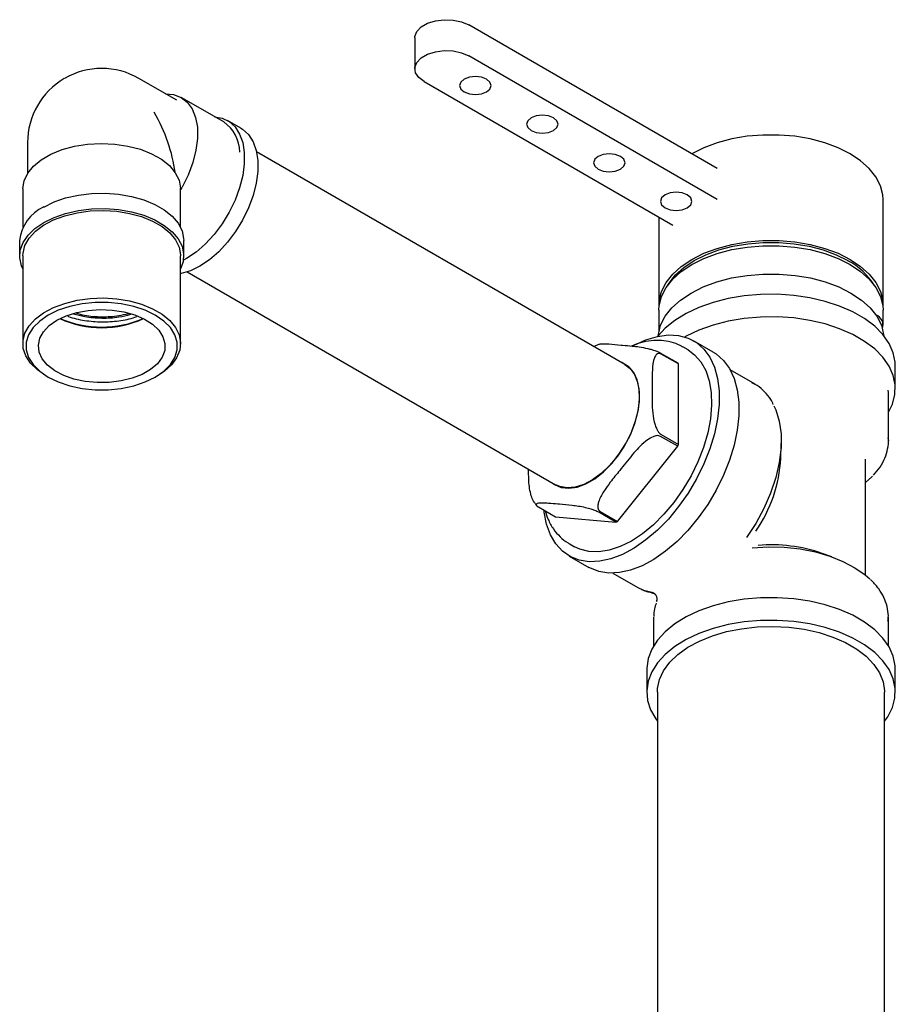
# Model space of a CAD drawing. Units: millimetres. Extents: x 3 to 2496, y 5 to 2495.
# Drawn here: x 1896 to 2035, y 577 to 733 of the extents above; entities that cross this region are included whole.
import ezdxf

# ---------------------------------------------------------------- set-up
doc = ezdxf.new("R2010")
doc.units = ezdxf.units.MM

msp = doc.modelspace()

# ---------------------------------------------------------------- linework, layer by layer
at = {"color": 7, "linetype": 'Continuous', "lineweight": 25}
for p, q in [((2006.53, 709.19), (1967.13, 731.94)), ((1958.6, 729.9), (1958.6, 725)), ((2006.53, 704.29), (1967.13, 727.04)), ((1920.86, 720), (1914.85, 723.47)), ((1960.06, 722.96), (1999.46, 700.21)), ((1928.31, 716.57), (1921.59, 720.45)), ((1931.03, 715.57), (1928.91, 716.8)), ((1897.22, 713.3), (1897.22, 708.41)), ((1991.9, 678.12), (1933.49, 711.84)), ((1896.47, 705.95), (1896.47, 699.84)), ((1921.47, 699.84), (1921.47, 705.79)), ((1921.54, 705.85), (1921.72, 706.24)), ((2032.79, 687.54), (2032.79, 704.28)), ((1997.29, 701.47), (1997.29, 687.54)), ((1895.97, 697.78), (1895.97, 695.33)), ((1921.97, 695.33), (1921.97, 697.78)), ((1896.47, 695.33), (1896.47, 681.45)), ((1921.47, 681.45), (1921.47, 695.33)), ((1922.5, 692.79), (1980.9, 659.07)), ((1997.29, 686.73), (1997.29, 683.49)), ((2032.79, 684.38), (2032.79, 686.73)), ((2001.91, 680.43), (2001.06, 680.92)), ((2005.87, 680.11), (2002.76, 681.9)), ((1997.53, 679.95), (2000.25, 678.38)), ((2000.37, 678.22), (1997.65, 679.79)), ((2000.37, 665.47), (2000.37, 678.22)), ((2012.52, 675), (2008.56, 677.28)), ((2034.74, 674.32), (2034.74, 677.91)), ((1900.13, 676.35), (1900.49, 676.14)), ((1917.46, 676.14), (1917.81, 676.35)), ((2033.64, 666.04), (2033.64, 673.5)), ((2000.25, 665.17), (1997.53, 666.74)), ((1997.65, 667.04), (2000.37, 665.47)), ((2033.63, 666.46), (2033.64, 666.04)), ((1990.69, 653.27), (2000.25, 665.17)), ((2016.6, 663.29), (2016.66, 665.63)), ((2030.04, 662.83), (2030.03, 663.12)), ((2030.04, 644.71), (2030.04, 662.83)), ((1978.17, 655.57), (1980.9, 654)), ((1980.9, 654), (1990.46, 653.14)), ((1990.46, 653.14), (1987.74, 654.71)), ((1987.97, 654.84), (1990.69, 653.27)), ((1983.06, 649.74), (1983.91, 649.25)), ((1983.06, 647.78), (1986.17, 645.98)), ((2024.7, 647.65), (2023.17, 648.2)), ((1989.97, 645.06), (1993.92, 642.78)), ((1996.17, 641.97), (1996.21, 641.95)), ((1996.44, 638.09), (1996.44, 633.56)), ((2033.64, 633.56), (2033.64, 638.09)), ((1995.34, 629.81), (1995.34, 626.22)), ((2034.74, 626.22), (2034.74, 629.81)), ((1997.04, 626.22), (1997.04, 542.79)), ((2033.04, 542.76), (2033.04, 626.22))]:
    msp.add_line(p, q, dxfattribs=at)
at = {"color": 7, "linetype": 'Continuous', "lineweight": 25, "flags": 128}
for points in [[(1958.6, 729.9), (1958.61, 730.1), (1958.91, 730.91), (1959.6, 731.63), (1960.6, 732.21), (1961.85, 732.6), (1963.24, 732.78), (1964.66, 732.72), (1965.99, 732.43), (1967.13, 731.94)], [(1960.06, 722.96), (1959.21, 723.61), (1958.71, 724.38), (1958.61, 725.2), (1958.91, 726.01), (1959.6, 726.73), (1960.6, 727.31), (1961.85, 727.7), (1963.24, 727.88), (1964.66, 727.82), (1965.99, 727.53), (1967.13, 727.04)], [(1969.96, 723.37), (1969.15, 723.68), (1968.19, 723.79), (1967.24, 723.68), (1966.43, 723.37), (1965.88, 722.9), (1965.69, 722.34), (1965.88, 721.79), (1966.43, 721.32), (1967.24, 721.01), (1968.19, 720.9), (1969.15, 721.01), (1969.96, 721.32), (1970.5, 721.79), (1970.69, 722.34), (1970.5, 722.9), (1969.96, 723.37)], [(1919.08, 721.03), (1920.37, 720.92), (1921.55, 720.47), (1922.54, 719.7), (1923.31, 718.63), (1923.85, 717.29), (1924.13, 715.72), (1924.15, 713.97), (1923.91, 712.09), (1923.41, 710.13), (1922.67, 708.16), (1921.72, 706.24)], [(1926.87, 717.4), (1928.06, 717.18), (1929.17, 716.63), (1930.1, 715.79), (1930.83, 714.66), (1931.32, 713.29), (1931.57, 711.71), (1931.57, 709.95), (1931.32, 708.08), (1930.83, 706.14), (1930.1, 704.18), (1929.17, 702.25), (1928.06, 700.42), (1926.78, 698.73), (1925.39, 697.22), (1923.92, 695.94), (1922.41, 694.92), (1921.92, 694.66)], [(1980.57, 717.24), (1979.76, 717.55), (1978.8, 717.66), (1977.84, 717.55), (1977.03, 717.24), (1976.49, 716.77), (1976.3, 716.22), (1976.49, 715.67), (1977.03, 715.2), (1977.84, 714.89), (1978.8, 714.78), (1979.76, 714.89), (1980.57, 715.2), (1981.11, 715.67), (1981.3, 716.22), (1981.11, 716.77), (1980.57, 717.24)], [(1931.03, 715.57), (1931.29, 715.41), (1932.23, 714.56), (1932.95, 713.44), (1933.44, 712.07), (1933.69, 710.48), (1933.69, 708.73), (1933.44, 706.85), (1932.95, 704.91), (1932.23, 702.95), (1931.29, 701.03), (1930.18, 699.2), (1928.91, 697.51), (1927.52, 696), (1926.04, 694.72), (1924.53, 693.7), (1923.02, 692.97), (1921.55, 692.55), (1921.47, 692.54)], [(1896.47, 705.95), (1896.47, 706), (1896.68, 707.24), (1897.24, 708.44), (1898.16, 709.57), (1899.4, 710.59), (1900.93, 711.47), (1902.7, 712.19), (1904.65, 712.72), (1906.74, 713.05), (1908.89, 713.16), (1911.04, 713.06), (1913.13, 712.75), (1915.1, 712.24), (1916.88, 711.53), (1918.43, 710.67), (1919.7, 709.66), (1920.64, 708.53), (1921.24, 707.34), (1921.47, 706.1)], [(2032.79, 704.28), (2032.75, 705.01), (2032.38, 706.46), (2031.67, 707.86), (2030.62, 709.19), (2029.25, 710.42), (2027.59, 711.53), (2025.68, 712.49), (2023.55, 713.28), (2021.24, 713.88), (2018.81, 714.3), (2016.31, 714.5), (2013.77, 714.5), (2011.27, 714.3), (2008.84, 713.88), (2006.53, 713.28), (2004.4, 712.49), (2002.49, 711.53), (2002.49, 711.53)], [(1991.18, 711.12), (1990.36, 711.43), (1989.41, 711.54), (1988.45, 711.43), (1987.64, 711.12), (1987.1, 710.65), (1986.91, 710.1), (1987.1, 709.55), (1987.64, 709.08), (1988.45, 708.77), (1989.41, 708.66), (1990.36, 708.77), (1991.18, 709.08), (1991.72, 709.55), (1991.91, 710.1), (1991.72, 710.65), (1991.18, 711.12)], [(2001.78, 705), (2000.97, 705.31), (2000.01, 705.42), (1999.06, 705.31), (1998.25, 705), (1997.7, 704.53), (1997.51, 703.98), (1997.7, 703.42), (1998.25, 702.95), (1999.06, 702.64), (2000.01, 702.53), (2000.97, 702.64), (2001.78, 702.95), (2002.32, 703.42), (2002.51, 703.98), (2002.32, 704.53), (2001.78, 705)], [(1899.78, 703.09), (1901.42, 703.89), (1903.26, 704.52), (1905.27, 704.97), (1907.37, 705.23), (1909.51, 705.28), (1911.64, 705.13), (1913.7, 704.77), (1915.63, 704.23), (1917.38, 703.51), (1918.89, 702.63), (1920.14, 701.62), (1921.09, 700.51), (1921.7, 699.32), (1921.96, 698.09), (1921.97, 697.78)], [(1896.47, 695.33), (1896.5, 695.79), (1896.81, 697), (1897.48, 698.16), (1898.47, 699.24), (1899.77, 700.21), (1901.33, 701.04), (1903.11, 701.7), (1905.06, 702.19), (1907.12, 702.47), (1909.24, 702.55), (1911.35, 702.42), (1913.39, 702.08), (1915.3, 701.56), (1917.03, 700.85), (1918.53, 699.98), (1919.76, 698.98), (1920.67, 697.88), (1921.25, 696.7), (1921.47, 695.49), (1921.47, 695.33)], [(1899.78, 700.64), (1901.42, 701.44), (1903.26, 702.07), (1905.27, 702.52), (1907.37, 702.78), (1909.51, 702.83), (1911.64, 702.68), (1913.7, 702.32), (1915.63, 701.78), (1917.38, 701.06), (1918.89, 700.18), (1920.14, 699.17), (1921.09, 698.06), (1921.7, 696.87), (1921.96, 695.64), (1921.87, 694.4), (1921.47, 693.27)], [(1896.47, 693.27), (1896.25, 693.79), (1895.99, 695.02), (1896.07, 696.26), (1896.51, 697.47), (1897.3, 698.63), (1898.39, 699.69), (1899.78, 700.64)], [(1997.3, 687.14), (1997.34, 688.27), (1997.7, 689.72), (1998.41, 691.12), (1999.46, 692.45), (2000.83, 693.68), (2002.49, 694.79), (2004.4, 695.75), (2006.53, 696.54), (2008.84, 697.14), (2011.27, 697.56), (2013.77, 697.76), (2016.31, 697.76), (2018.81, 697.56), (2021.24, 697.14), (2023.55, 696.54), (2025.68, 695.75), (2027.59, 694.79)], [(1997.29, 686.73), (1997.34, 687.46), (1997.7, 688.91), (1998.41, 690.31), (1999.46, 691.64), (2000.83, 692.87), (2002.49, 693.97), (2004.4, 694.93), (2006.53, 695.72), (2008.84, 696.33), (2011.27, 696.74), (2013.77, 696.95), (2016.31, 696.95), (2018.81, 696.74), (2021.24, 696.33), (2023.55, 695.72), (2025.68, 694.93), (2027.59, 693.97)], [(1998.68, 690.71), (1998.88, 691.02), (1999.9, 692.32), (2001.23, 693.51), (2002.84, 694.59), (2004.7, 695.52), (2006.77, 696.28), (2009.01, 696.87), (2011.37, 697.27), (2013.81, 697.48), (2016.27, 697.48), (2018.71, 697.27), (2021.07, 696.87), (2023.31, 696.28), (2025.38, 695.52), (2027.24, 694.59)], [(2027.59, 694.79), (2029.25, 693.68), (2030.62, 692.45), (2031.67, 691.12), (2032.38, 689.72), (2032.75, 688.27), (2032.78, 687.14)], [(2027.59, 693.97), (2029.25, 692.87), (2030.62, 691.64), (2031.67, 690.31), (2032.38, 688.91), (2032.75, 687.46), (2032.79, 686.73)], [(2002.38, 689.46), (2004.31, 690.43), (2006.46, 691.22), (2008.78, 691.84), (2011.24, 692.25), (2013.76, 692.46), (2016.32, 692.46), (2018.85, 692.25), (2021.3, 691.84), (2023.62, 691.22), (2025.77, 690.43), (2027.7, 689.46), (2029.37, 688.35), (2030.75, 687.11), (2031.81, 685.77), (2032.53, 684.35), (2032.89, 682.89), (2032.92, 682.69)], [(1900.14, 676.35), (1898.77, 677.28), (1897.7, 678.34), (1896.95, 679.48), (1896.54, 680.69), (1896.5, 681.91), (1896.81, 683.12), (1897.48, 684.28), (1898.47, 685.36), (1899.77, 686.33), (1901.33, 687.16), (1903.11, 687.82), (1905.06, 688.3), (1907.12, 688.59), (1909.24, 688.67), (1911.35, 688.54), (1913.39, 688.2), (1915.3, 687.67), (1917.03, 686.97), (1918.53, 686.1), (1919.76, 685.1), (1920.67, 684), (1921.25, 682.82), (1921.47, 681.6), (1921.34, 680.38), (1920.85, 679.19), (1920.01, 678.07), (1918.86, 677.04), (1917.81, 676.35)], [(1997.16, 682.69), (1997.19, 682.89), (1997.55, 684.35), (1998.27, 685.77), (1999.33, 687.11), (2000.71, 688.35), (2002.38, 689.46)], [(2034.74, 677.91), (2034.72, 678.48), (2034.41, 679.99), (2033.76, 681.46), (2032.77, 682.87), (2031.47, 684.19), (2029.87, 685.4), (2028.01, 686.47), (2025.92, 687.39), (2023.63, 688.14), (2021.19, 688.71), (2018.64, 689.09), (2016.03, 689.27), (2013.4, 689.24), (2010.79, 689.01), (2008.27, 688.59), (2005.86, 687.97), (2003.62, 687.18), (2001.58, 686.21), (1999.79, 685.11), (1998.26, 683.87), (1997.16, 682.69)], [(1900.49, 676.14), (1902.09, 675.37), (1903.9, 674.76), (1905.87, 674.35), (1907.93, 674.14), (1910.02, 674.14), (1912.08, 674.35), (1914.05, 674.76), (1915.86, 675.37), (1917.46, 676.14), (1918.8, 677.07), (1919.85, 678.11), (1920.57, 679.25), (1920.93, 680.44), (1920.93, 681.65), (1920.57, 682.84), (1919.85, 683.97), (1918.8, 685.02), (1917.46, 685.94), (1915.86, 686.72), (1914.05, 687.32), (1912.08, 687.73), (1910.02, 687.94), (1907.93, 687.94), (1905.87, 687.73), (1903.9, 687.32), (1902.09, 686.72), (1900.49, 685.94), (1899.14, 685.02), (1898.1, 683.97), (1897.38, 682.84), (1897.02, 681.65), (1897.02, 680.44), (1897.38, 679.25), (1898.1, 678.11), (1899.14, 677.07), (1900.49, 676.14)], [(1901.87, 685.14), (1903.34, 685.85), (1905.02, 686.38), (1906.84, 686.71), (1908.74, 686.84), (1910.64, 686.76), (1912.49, 686.48), (1914.21, 686), (1915.73, 685.34), (1917.02, 684.52), (1918.01, 683.58), (1918.68, 682.54), (1919, 681.46), (1918.95, 680.35), (1918.55, 679.28), (1917.8, 678.26), (1916.72, 677.35), (1915.37, 676.57), (1913.79, 675.95), (1912.03, 675.52), (1910.17, 675.28), (1908.26, 675.26), (1906.37, 675.44), (1904.58, 675.82), (1902.95, 676.4), (1901.54, 677.14), (1900.39, 678.02), (1899.56, 679.01), (1899.06, 680.08), (1898.93, 681.18), (1899.15, 682.28), (1899.74, 683.33), (1900.65, 684.29), (1901.87, 685.14)], [(2033.64, 670.57), (2034.28, 671.86), (2034.67, 673.37), (2034.72, 674.89), (2034.41, 676.39), (2033.76, 677.87), (2032.77, 679.27), (2031.47, 680.59), (2029.87, 681.8), (2028.01, 682.88), (2025.92, 683.8), (2023.63, 684.55), (2021.19, 685.12), (2018.64, 685.5), (2016.03, 685.67), (2013.4, 685.65), (2010.79, 685.42), (2008.27, 685), (2005.86, 684.38), (2003.62, 683.58), (2001.58, 682.62), (2001.37, 682.5)], [(1993.15, 681.07), (1993.37, 681.19), (1995.22, 682.04), (1997.04, 682.59), (1998.77, 682.82), (2000.4, 682.73), (2001.9, 682.32), (2003.24, 681.6), (2004.39, 680.58), (2005.34, 679.27), (2006.07, 677.72), (2006.56, 675.93), (2006.81, 673.94), (2006.81, 671.79), (2006.56, 669.52), (2006.07, 667.16), (2005.34, 664.76), (2004.39, 662.37), (2003.24, 660.02), (2001.9, 657.75), (2000.4, 655.61), (1998.77, 653.64), (1997.04, 651.86), (1995.22, 650.32), (1993.37, 649.03), (1991.51, 648.03), (1989.68, 647.33), (1987.9, 646.94), (1986.21, 646.87), (1984.64, 647.12), (1983.22, 647.69), (1981.98, 648.56), (1980.92, 649.73), (1980.08, 651.16), (1979.47, 652.84), (1979.1, 654.73), (1979.07, 655.05)], [(2001.91, 680.43), (2002.94, 679.68), (2003.93, 678.55), (2004.71, 677.16), (2005.26, 675.53), (2005.57, 673.69), (2005.63, 671.67), (2005.44, 669.53), (2005.01, 667.29), (2004.35, 665), (2003.46, 662.71), (2002.37, 660.47), (2001.09, 658.31), (1999.65, 656.27), (1998.08, 654.4), (1996.42, 652.74), (1994.68, 651.31), (1992.91, 650.14)], [(2005.87, 680.11), (2006.35, 679.8), (2007.5, 678.78), (2008.45, 677.48), (2009.18, 675.92), (2009.67, 674.13), (2009.92, 672.14), (2009.92, 670), (2009.67, 667.72), (2009.18, 665.37), (2008.45, 662.97), (2007.5, 660.57), (2006.35, 658.22), (2005.01, 655.95), (2003.51, 653.81), (2001.88, 651.84), (2000.15, 650.06), (1998.34, 648.52), (1996.48, 647.24), (1994.62, 646.24), (1992.79, 645.53), (1991.01, 645.14), (1989.32, 645.07), (1987.76, 645.33), (1986.34, 645.89), (1986.17, 645.98)], [(1980.38, 659.37), (1980.75, 659.1), (1981.81, 658.65), (1983.01, 658.51), (1984.32, 658.7), (1985.7, 659.21), (1987.1, 660.02), (1988.48, 661.1), (1989.79, 662.43), (1991, 663.95), (1992.05, 665.62), (1992.92, 667.39), (1993.59, 669.2), (1994.02, 670.99), (1994.21, 672.7), (1994.15, 674.28), (1993.83, 675.68), (1993.28, 676.85), (1992.51, 677.75), (1991.54, 678.36), (1991.38, 678.43)], [(1991.9, 678.12), (1992.7, 677.51), (1993.41, 676.54), (1993.9, 675.32), (1994.15, 673.87), (1994.15, 672.26), (1993.9, 670.54), (1993.41, 668.75), (1992.7, 666.95), (1991.78, 665.21), (1990.69, 663.58), (1989.46, 662.1), (1988.13, 660.84), (1986.75, 659.83), (1985.36, 659.09), (1984, 658.67), (1982.72, 658.56), (1981.55, 658.78), (1980.9, 659.07)], [(2033.64, 673.5), (2033.64, 673.69), (2033.61, 674.07)], [(2015.5, 671.58), (2015.8, 670.94), (2016.35, 669.16), (2016.63, 667.15), (2016.63, 664.95), (2016.35, 662.62), (2015.8, 660.2), (2014.98, 657.74), (2013.93, 655.31), (2012.65, 652.94), (2011.18, 650.7)], [(2030.04, 659.42), (2031, 660.32), (2031.12, 660.44)], [(1992.91, 650.14), (1991.14, 649.26), (1989.4, 648.69), (1987.73, 648.43), (1986.16, 648.48), (1984.73, 648.86), (1983.91, 649.25)], [(2012.05, 649.1), (2014.59, 649.24), (2017.14, 649.17), (2019.65, 648.9), (2022.07, 648.43), (2024.35, 647.77), (2026.45, 646.93), (2028.32, 645.93), (2029.94, 644.79), (2030.68, 644.14)], [(1993.92, 642.78), (1994.83, 642.35), (1996.4, 641.97)], [(2034.74, 629.81), (2034.72, 630.38), (2034.41, 631.89), (2033.76, 633.36), (2032.77, 634.77), (2031.47, 636.09), (2029.87, 637.3), (2028.01, 638.38), (2025.92, 639.3), (2023.63, 640.05), (2021.19, 640.62), (2018.64, 641), (2016.03, 641.17), (2013.4, 641.15), (2010.79, 640.92), (2008.27, 640.49), (2005.86, 639.88), (2003.62, 639.08), (2001.58, 638.12), (1999.79, 637.01), (1998.26, 635.77), (1997.03, 634.43), (1996.13, 633), (1995.56, 631.52), (1995.34, 630), (1995.34, 629.81)], [(2033.04, 621.6), (2033.54, 622.31), (2034.28, 623.77), (2034.67, 625.27), (2034.72, 626.79), (2034.41, 628.3), (2033.76, 629.77), (2032.77, 631.18), (2031.47, 632.5), (2029.87, 633.71), (2028.01, 634.78), (2025.92, 635.7), (2023.63, 636.46), (2021.19, 637.03), (2018.64, 637.4), (2016.03, 637.58), (2013.4, 637.55), (2010.79, 637.33), (2008.27, 636.9), (2005.86, 636.28), (2003.62, 635.49), (2001.58, 634.53), (1999.79, 633.42), (1998.26, 632.18), (1997.03, 630.84), (1996.13, 629.41), (1995.56, 627.93), (1995.34, 626.41), (1995.48, 624.89), (1995.96, 623.4), (1996.78, 621.96), (1997.04, 621.6)], [(1997.04, 626.22), (1997.07, 626.77), (1997.37, 628.2), (1998.02, 629.6), (1999, 630.94), (2000.3, 632.18), (2001.88, 633.31), (2003.71, 634.3), (2005.77, 635.13), (2008.01, 635.79), (2010.38, 636.26), (2012.85, 636.54), (2015.35, 636.61), (2017.86, 636.48), (2020.3, 636.16), (2022.65, 635.64), (2024.84, 634.94), (2026.85, 634.06), (2028.63, 633.04), (2030.14, 631.88), (2031.35, 630.61), (2032.25, 629.26), (2032.82, 627.85), (2033.04, 626.4), (2033.04, 626.22)]]:
    msp.add_lwpolyline(points, dxfattribs=at)
at = {"color": 7, "linetype": 'Continuous', "lineweight": 25}
for centre, radius, start, end in [((1908.97, 713.3), 11.75, 60.0027, 119.9973), ((1908.97, 713.3), 11.75, 120.3983, 180), ((1924.91, 711.69), 5.95, 1.0852, 55.1653), ((1902.52, 697.1), 6.59, 114.6119, 174.068), ((2022.2, 685.01), 10.82, 31.7601, 62.2385), ((1908.97, 699.67), 15.72, 245.124, 294.876), ((1908.97, 700.65), 16.59, 246.617, 293.383), ((1995.07, 674.62), 6.4, 34.2101, 35.9912), ((1976.34, 674.62), 25.71, 338.4419, 339.1467), ((1994.04, 664.53), 22.59, 325.4085, 356.8689), ((1983.08, 666.19), 14.99, 299.4923, 300.5024), ((2015.1, 624.82), 24.73, 70.9474, 94.9117)]:
    msp.add_arc(centre, radius, start, end, dxfattribs=at)
for centre, major_axis, ratio, start_param, end_param in [((1908.97, 713.3), (-8.31, 14.39), 0.577335, 4.076459, 4.712348), ((1908.97, 713.3), (-8.76, 15.76), 0.565908, 3.936377, 3.957093), ((2015.04, 679.69), (17.69, 5.14), 0.291032, 6.101889, 6.565103)]:
    msp.add_ellipse(centre, major_axis=major_axis, ratio=ratio, start_param=start_param, end_param=end_param, dxfattribs=at)
for points, knots in [([(1903.62, 685.81), (1903.65, 685.79), (1904.41, 685.44), (1906.25, 685.08), (1908.97, 684.8), (1911.7, 685.01), (1913.61, 685.35), (1914.43, 685.71), (1914.52, 685.75)], [0, 0, 0, 0, 0.009799, 0.251553, 0.489181, 0.726809, 0.968563, 1, 1, 1, 1]), ([(1904.5, 686.18), (1905.08, 686.01), (1906.49, 685.61), (1908.97, 685.44), (1911.5, 685.56), (1912.95, 685.93), (1913.57, 686.09)], [0, 0, 0, 0, 0.203802, 0.492983, 0.782165, 1, 1, 1, 1]), ([(1904.81, 686.3), (1905.29, 686.17), (1906.6, 685.8), (1908.97, 685.65), (1911.37, 685.75), (1912.7, 686.09), (1913.21, 686.21)], [0, 0, 0, 0, 0.181766, 0.495506, 0.809245, 1, 1, 1, 1]), ([(2001.03, 680.9), (2000.9, 680.99), (2000.34, 681.35), (1999.21, 681.72), (1997.67, 681.98), (1996.04, 681.93), (1994.46, 681.64), (1993.42, 681.25), (1992.95, 681.06)], [0, 0, 0, 0, 0.057965, 0.249037, 0.44002, 0.634188, 0.833666, 1, 1, 1, 1]), ([(1987.75, 681.3), (1987.58, 681.24), (1987.33, 681.14), (1987.09, 680.99), (1987.02, 680.94)], [0, 0, 0, 0, 0.707466, 1, 1, 1, 1]), ([(1987.75, 681.3), (1987.78, 681.32), (1987.91, 681.41), (1988.48, 681.42), (1989.64, 681.37), (1990.62, 681.28), (1991.3, 681.22)], [0, 0, 0, 0, 0.0593584, 0.2838772, 0.5095998, 1, 1, 1, 1]), ([(1991.3, 681.22), (1991.38, 681.21), (1991.95, 681.16), (1992.87, 681.08), (1994.16, 680.93), (1995.2, 680.75), (1996.12, 680.51), (1996.68, 680.34), (1997.15, 680.15), (1997.41, 680.03), (1997.52, 679.96), (1997.53, 679.95)], [0, 0, 0, 0, 0.043398, 0.328916, 0.522251, 0.738678, 0.818026, 0.897859, 0.945574, 0.993682, 1, 1, 1, 1]), ([(1997.65, 679.79), (1997.57, 679.83), (1997.41, 679.9), (1997.14, 679.89), (1996.82, 679.7), (1996.37, 678.89), (1996.18, 676.98), (1996.19, 675.25), (1996.2, 674.25)], [0, 0, 0, 0, 0.038393, 0.078752, 0.145616, 0.260862, 0.576274, 1, 1, 1, 1]), ([(1996.2, 674.25), (1996.18, 673.14), (1996.17, 671.48), (1996.39, 669.46), (1996.71, 668.37), (1996.98, 667.78), (1997.28, 667.33), (1997.5, 667.12), (1997.63, 667.05), (1997.65, 667.04)], [0, 0, 0, 0, 0.475802, 0.714747, 0.802148, 0.89011, 0.93995, 0.990243, 1, 1, 1, 1]), ([(2015.4, 671.81), (2015.28, 672.08), (2014.91, 672.84), (2014.06, 673.84), (2013.05, 674.74), (2012.3, 675.09), (2012, 675.23)], [0, 0, 0, 0, 0.168501, 0.486208, 0.798293, 1, 1, 1, 1]), ([(1997.53, 666.74), (1997.44, 666.78), (1997.25, 666.86), (1996.84, 666.85), (1996.21, 666.66), (1995.31, 666.11), (1994.3, 665.21), (1992.93, 663.68), (1991.96, 662.46), (1991.3, 661.63)], [0, 0, 0, 0, 0.041595, 0.083012, 0.152317, 0.273652, 0.44702, 0.621319, 1, 1, 1, 1]), ([(2031.29, 660.58), (2031.66, 661), (2032.39, 661.87), (2033.14, 663.29), (2033.56, 664.77), (2033.7, 665.86), (2033.62, 666.43), (2033.6, 666.5)], [0, 0, 0, 0, 0.238679, 0.484367, 0.726113, 0.963678, 1, 1, 1, 1]), ([(1977.52, 656.32), (1977.45, 656.43), (1977.2, 656.82), (1976.8, 658.11), (1976.62, 659.74), (1976.63, 661.01), (1976.63, 661.54)], [0, 0, 0, 0, 0.065201, 0.229386, 0.678737, 1, 1, 1, 1]), ([(1991.3, 661.63), (1991.22, 661.54), (1990.64, 660.82), (1989.72, 659.67), (1988.57, 658.11), (1987.89, 656.94), (1987.61, 656.01), (1987.57, 655.49), (1987.69, 655.1), (1987.84, 654.92), (1987.95, 654.85), (1987.97, 654.84)], [0, 0, 0, 0, 0.043394, 0.328913, 0.522249, 0.738677, 0.818026, 0.897858, 0.945574, 0.993682, 1, 1, 1, 1]), ([(1977.52, 656.32), (1977.54, 656.27), (1977.63, 656.09), (1977.77, 655.94), (1977.88, 655.84)], [0, 0, 0, 0, 0.268132, 1, 1, 1, 1]), ([(1981.51, 655.98), (1981.43, 655.98), (1980.85, 656.04), (1979.93, 656.12), (1978.78, 656.19), (1978.1, 656.16), (1977.81, 656.03), (1977.78, 655.91), (1977.89, 655.75), (1978.05, 655.64), (1978.16, 655.57), (1978.17, 655.57)], [0, 0, 0, 0, 0.043396, 0.328914, 0.52225, 0.738678, 0.818026, 0.897859, 0.945574, 0.993682, 1, 1, 1, 1]), ([(1987.74, 654.71), (1987.64, 654.76), (1987.46, 654.86), (1987.05, 655.03), (1986.42, 655.25), (1985.52, 655.48), (1984.52, 655.66), (1983.14, 655.84), (1982.17, 655.92), (1981.51, 655.98)], [0, 0, 0, 0, 0.041598, 0.083018, 0.152328, 0.273671, 0.445226, 0.621293, 1, 1, 1, 1]), ([(1979.26, 654.94), (1979.4, 654.48), (1979.72, 653.44), (1980.51, 652.04), (1981.59, 650.81), (1982.44, 650.06), (1982.96, 649.81), (1983, 649.79)], [0, 0, 0, 0, 0.209195, 0.473171, 0.729398, 0.977371, 1, 1, 1, 1]), ([(2033.57, 637.45), (2033.6, 637.74), (2033.69, 638.52), (2033.47, 639.79), (2032.97, 641.22), (2032.13, 642.58), (2031.4, 643.52), (2030.88, 643.97), (2030.81, 644.03)], [0, 0, 0, 0, 0.123217, 0.332914, 0.542501, 0.75417, 0.969165, 1, 1, 1, 1]), ([(1994.43, 642.56), (1994.58, 642.47), (1995.12, 642.17), (1995.75, 642.05), (1996.21, 641.96)], [0, 0, 0, 0, 0.271923, 1, 1, 1, 1]), ([(1996.16, 641.96), (1996.22, 641.95), (1996.33, 641.92), (1996.51, 641.84), (1996.67, 641.72), (1996.76, 641.62), (1996.8, 641.57)], [0, 0, 0, 0, 0.254551, 0.507456, 0.756634, 1, 1, 1, 1]), ([(1996.85, 640.32), (1996.74, 640.01), (1996.49, 639.31), (1996.47, 638.59), (1996.46, 638.18)], [0, 0, 0, 0, 0.435212, 1, 1, 1, 1]), ([(1996.99, 640.78), (1996.96, 640.73), (1996.93, 640.66), (1996.91, 640.59), (1996.9, 640.57)], [0, 0, 0, 0, 0.662731, 1, 1, 1, 1])]:
    msp.add_open_spline(points, degree=3, knots=knots, dxfattribs=at)
msp.add_open_spline([(1996.9, 640.57), (1996.93, 640.64), (1996.98, 640.78), (1996.99, 641), (1996.97, 641.22), (1996.89, 641.43), (1996.77, 641.62), (1996.61, 641.77), (1996.42, 641.89), (1996.28, 641.93), (1996.21, 641.95)], degree=3, dxfattribs=at)

doc.saveas('drawing.dxf')
